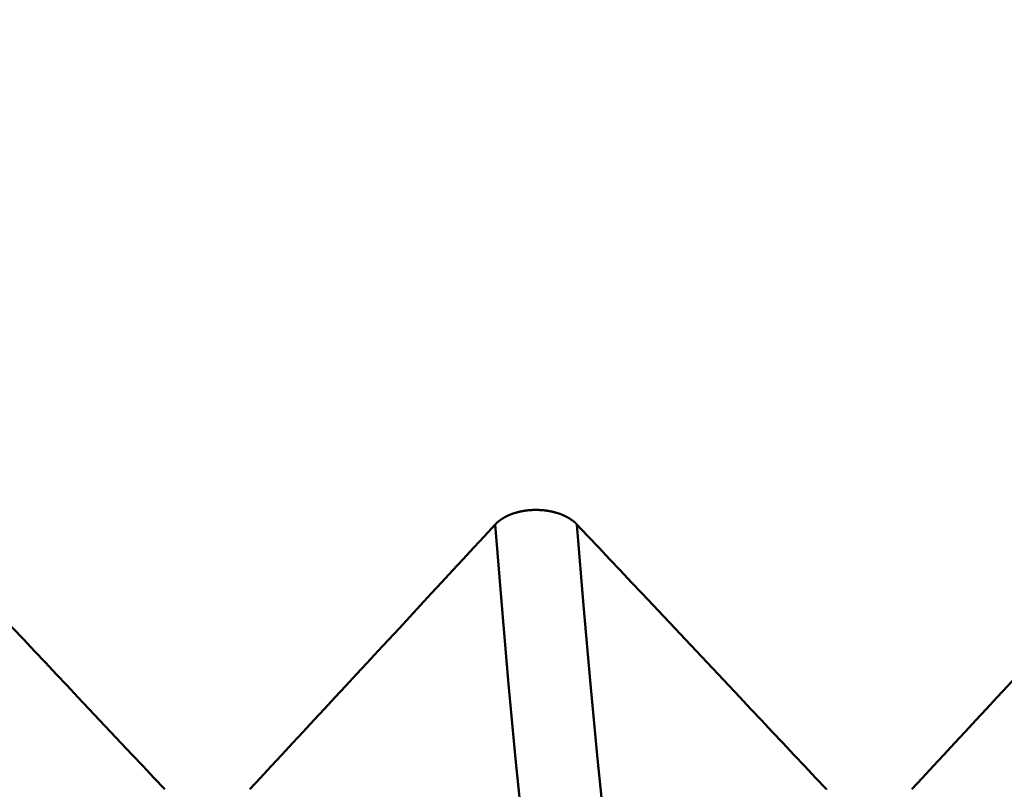
# Model space of a CAD drawing. Extents: x -50 to 92, y -69 to 65.
# Drawn here: x 39 to 40, y -1 to 0 of the extents above; entities that cross this region are included whole.
import ezdxf

# ---------------------------------------------------------------- set-up
doc = ezdxf.new("R2010")
doc.units = 0
doc.header["$PDMODE"] = 1
for name, color, linetype, lineweight in [('2', 7, 'Continuous', 25), ('SK1', 4, 'Continuous', 50), ('SK2', 7, 'Continuous', 25)]:
    doc.layers.add(name, color=color, linetype=linetype, lineweight=lineweight)
doc.styles.add('STANDARD 3.5 mm', font='monos.ttf', dxfattribs={"height": 3.5})
doc.dimstyles.new('AM_DIN', dxfattribs={"dimtxt": 3.5, "dimasz": 2.5, "dimexe": 2, "dimexo": 1, "dimgap": 1, "dimtad": 1, "dimdec": 1, "dimzin": 0, "dimdsep": 46, "dimtxsty": 'STANDARD 3.5 mm', "dimcen": 0.09, "dimadec": 0, "dimazin": 2, "dimtm": 1e-09, "dimtfac": 0.707107, "dimtmove": 0, "dimatfit": 3, "dimfxl": 1, "dimtolj": 1, "dimtzin": 0, "dimlwd": -1, "dimlwe": -1, "dimarcsym": 0})

# ---------------------------------------------------------------- blocks, each defined once
blk = doc.blocks.new('*D16')
at = {"layer": '2', "color": 0}
for p, q in [((0, -1), (0, -47)), ((43.825, -1), (43.825, -47)), ((41.325, -45), (2.5, -45))]:
    blk.add_line(p, q, dxfattribs=at)
for points in [[(2.5, -44.5833), (2.5, -45.4167), (0, -45)], [(41.325, -44.5833), (41.325, -45.4167), (43.825, -45)]]:
    blk.add_solid(points, dxfattribs=at)
at = {"layer": 'DEFPOINTS', "color": 0}
for p in [(0, 0), (43.825, 0), (0, -45)]:
    blk.add_point(p, dxfattribs=at)
at = {"layer": '2', "color": 0, "insert": (30, -42.1885), "char_height": 3.5, "attachment_point": 5, "style": 'STANDARD 3.5 mm'}
blk.add_mtext('\\A1;43.8', dxfattribs=at)
blk = doc.blocks.new('*D17')
at = {"layer": 'DEFPOINTS', "color": 0}
for p in [(43.825, 0), (-21, -1.1), (-21, -60)]:
    blk.add_point(p, dxfattribs=at)
at = {"layer": 'SK2', "color": 0}
for p, q in [((43.825, -1), (43.825, -62)), ((-21, -2.1), (-21, -62)), ((41.325, -60), (-18.5, -60))]:
    blk.add_line(p, q, dxfattribs=at)
for points in [[(-18.5, -59.5833), (-18.5, -60.4167), (-21, -60)], [(41.325, -59.5833), (41.325, -60.4167), (43.825, -60)]]:
    blk.add_solid(points, dxfattribs=at)
at = {"layer": 'SK2', "color": 0, "insert": (15, -57.1885), "char_height": 3.5, "attachment_point": 5, "style": 'STANDARD 3.5 mm'}
blk.add_mtext('\\A1;64.8', dxfattribs=at)

msp = doc.modelspace()

# ---------------------------------------------------------------- linework, layer by layer
at = {"layer": 'SK1'}
for points in [[(39.8312, -0.8548), (39.8311, -0.8547), (39.831, -0.8546), (39.8309, -0.8545), (39.8308, -0.8544), (39.8307, -0.8543), (39.8306, -0.8542), (39.8305, -0.8541), (39.8304, -0.854), (39.8303, -0.8539), (39.8302, -0.8538), (39.8301, -0.8537), (39.83, -0.8535), (39.8299, -0.8534), (39.8297, -0.8533), (39.8296, -0.8532), (39.8295, -0.8531), (39.8294, -0.853), (39.8293, -0.8529), (39.8292, -0.8528), (39.8291, -0.8527), (39.8289, -0.8526), (39.8288, -0.8525), (39.8287, -0.8524), (39.8286, -0.8523), (39.8285, -0.8522), (39.8283, -0.8521), (39.8282, -0.852), (39.8281, -0.8519), (39.828, -0.8518), (39.8278, -0.8517), (39.8277, -0.8516), (39.8276, -0.8515), (39.8275, -0.8514), (39.8273, -0.8513), (39.8272, -0.8512), (39.8271, -0.8511), (39.827, -0.851), (39.8268, -0.8509), (39.8267, -0.8508), (39.8266, -0.8507), (39.8264, -0.8506), (39.8263, -0.8505), (39.8262, -0.8504), (39.826, -0.8503), (39.8259, -0.8502), (39.8258, -0.8501), (39.8256, -0.85), (39.8255, -0.8499), (39.8254, -0.8498), (39.8252, -0.8497), (39.8251, -0.8496), (39.825, -0.8495), (39.8248, -0.8495), (39.8247, -0.8494), (39.8246, -0.8493), (39.8244, -0.8492), (39.8243, -0.8491), (39.8241, -0.849), (39.824, -0.8489), (39.8238, -0.8488), (39.8237, -0.8487), (39.8236, -0.8486), (39.8234, -0.8485), (39.8233, -0.8485), (39.8231, -0.8484), (39.823, -0.8483), (39.8228, -0.8482), (39.8227, -0.8481), (39.8225, -0.848), (39.8224, -0.8479), (39.8222, -0.8478), (39.8221, -0.8477), (39.8219, -0.8477), (39.8218, -0.8476), (39.8216, -0.8475), (39.8215, -0.8474), (39.8213, -0.8473), (39.8212, -0.8472), (39.821, -0.8472), (39.8209, -0.8471), (39.8207, -0.847), (39.8206, -0.8469), (39.8204, -0.8468), (39.8203, -0.8467), (39.8201, -0.8467), (39.82, -0.8466), (39.8198, -0.8465), (39.8196, -0.8464), (39.8195, -0.8463), (39.8193, -0.8463), (39.8192, -0.8462), (39.819, -0.8461), (39.8189, -0.846), (39.8187, -0.846), (39.8185, -0.8459), (39.8184, -0.8458), (39.8182, -0.8457), (39.818, -0.8456), (39.8179, -0.8456), (39.8177, -0.8455), (39.8176, -0.8454), (39.8174, -0.8453), (39.8172, -0.8453), (39.8171, -0.8452), (39.8169, -0.8451), (39.8167, -0.845), (39.8166, -0.845), (39.8164, -0.8449), (39.8162, -0.8448), (39.816, -0.8448), (39.8159, -0.8447), (39.8157, -0.8446), (39.8155, -0.8445), (39.8154, -0.8445), (39.8152, -0.8444), (39.815, -0.8443), (39.8148, -0.8443), (39.8147, -0.8442), (39.8145, -0.8441), (39.8143, -0.8441), (39.8142, -0.844), (39.814, -0.8439), (39.8138, -0.8439), (39.8136, -0.8438), (39.8135, -0.8437), (39.8133, -0.8437), (39.8131, -0.8436), (39.8129, -0.8435), (39.8127, -0.8435), (39.8126, -0.8434), (39.8124, -0.8434), (39.8122, -0.8433), (39.812, -0.8432), (39.8119, -0.8432), (39.8117, -0.8431), (39.8115, -0.8431), (39.8113, -0.843), (39.8111, -0.8429), (39.8109, -0.8429), (39.8108, -0.8428), (39.8106, -0.8428), (39.8104, -0.8427), (39.8102, -0.8426), (39.81, -0.8426), (39.8099, -0.8425), (39.8097, -0.8425), (39.8095, -0.8424), (39.8093, -0.8424), (39.8091, -0.8423), (39.8089, -0.8423), (39.8087, -0.8422), (39.8086, -0.8422), (39.8084, -0.8421), (39.8082, -0.8421), (39.808, -0.842), (39.8078, -0.842), (39.8076, -0.8419), (39.8074, -0.8419), (39.8072, -0.8418), (39.8071, -0.8418), (39.8069, -0.8417), (39.8067, -0.8417), (39.8065, -0.8416), (39.8063, -0.8416), (39.8061, -0.8415), (39.8059, -0.8415), (39.8057, -0.8414), (39.8055, -0.8414), (39.8054, -0.8413), (39.8052, -0.8413), (39.805, -0.8412), (39.8048, -0.8412), (39.8046, -0.8412), (39.8044, -0.8411), (39.8042, -0.8411), (39.804, -0.841), (39.8038, -0.841), (39.8036, -0.841), (39.8034, -0.8409), (39.8032, -0.8409), (39.803, -0.8408), (39.8028, -0.8408), (39.8026, -0.8408), (39.8025, -0.8407), (39.8023, -0.8407), (39.8021, -0.8407), (39.8019, -0.8406), (39.8017, -0.8406), (39.8015, -0.8405), (39.8013, -0.8405), (39.8011, -0.8405), (39.8009, -0.8404), (39.8007, -0.8404), (39.8005, -0.8404), (39.8003, -0.8404), (39.8001, -0.8403), (39.7999, -0.8403), (39.7997, -0.8403), (39.7995, -0.8402), (39.7993, -0.8402), (39.7991, -0.8402), (39.7989, -0.8401), (39.7987, -0.8401), (39.7985, -0.8401), (39.7983, -0.8401), (39.7981, -0.84), (39.7979, -0.84), (39.7977, -0.84), (39.7975, -0.84), (39.7973, -0.8399), (39.7971, -0.8399), (39.7969, -0.8399), (39.7965, -0.8398), (39.7961, -0.8398), (39.7957, -0.8398), (39.7953, -0.8397), (39.7949, -0.8397), (39.7944, -0.8396), (39.794, -0.8396), (39.7936, -0.8396), (39.7932, -0.8396), (39.7928, -0.8395), (39.7924, -0.8395), (39.792, -0.8395), (39.7916, -0.8395), (39.7912, -0.8394), (39.7908, -0.8394), (39.7906, -0.8394), (39.7904, -0.8394), (39.7902, -0.8394), (39.79, -0.8394), (39.7898, -0.8394), (39.7896, -0.8394), (39.7894, -0.8394), (39.7892, -0.8394), (39.789, -0.8394), (39.7887, -0.8394), (39.7885, -0.8394), (39.7883, -0.8394), (39.7881, -0.8394), (39.7879, -0.8394), (39.7877, -0.8394), (39.7875, -0.8394), (39.7873, -0.8394), (39.7871, -0.8394), (39.7867, -0.8394), (39.7863, -0.8394), (39.7859, -0.8394), (39.7855, -0.8394), (39.7851, -0.8394), (39.7847, -0.8394), (39.7843, -0.8394), (39.7838, -0.8395), (39.7834, -0.8395), (39.783, -0.8395), (39.7826, -0.8395), (39.7822, -0.8396), (39.7818, -0.8396), (39.7814, -0.8396), (39.781, -0.8397), (39.7806, -0.8397), (39.7804, -0.8397), (39.7802, -0.8397), (39.78, -0.8398), (39.7798, -0.8398), (39.7796, -0.8398), (39.7794, -0.8398), (39.7792, -0.8398), (39.779, -0.8399), (39.7788, -0.8399), (39.7786, -0.8399), (39.7784, -0.8399), (39.7782, -0.84), (39.778, -0.84), (39.7778, -0.84), (39.7776, -0.84), (39.7774, -0.8401), (39.7772, -0.8401), (39.777, -0.8401), (39.7768, -0.8401), (39.7766, -0.8402), (39.7764, -0.8402), (39.7762, -0.8402), (39.776, -0.8403), (39.7758, -0.8403), (39.7756, -0.8403), (39.7754, -0.8403), (39.7752, -0.8404), (39.775, -0.8404), (39.7748, -0.8404), (39.7746, -0.8405), (39.7744, -0.8405), (39.7742, -0.8405), (39.774, -0.8406), (39.7738, -0.8406), (39.7736, -0.8406), (39.7734, -0.8407), (39.7732, -0.8407), (39.773, -0.8408), (39.7728, -0.8408), (39.7726, -0.8408), (39.7724, -0.8409), (39.7722, -0.8409), (39.772, -0.8409), (39.7718, -0.841), (39.7716, -0.841), (39.7715, -0.8411), (39.7713, -0.8411), (39.7711, -0.8412), (39.7709, -0.8412), (39.7707, -0.8412), (39.7705, -0.8413), (39.7703, -0.8413), (39.7701, -0.8414), (39.7699, -0.8414), (39.7697, -0.8415), (39.7695, -0.8415), (39.7693, -0.8416), (39.7692, -0.8416), (39.769, -0.8417), (39.7688, -0.8417), (39.7686, -0.8417), (39.7684, -0.8418), (39.7682, -0.8418), (39.768, -0.8419), (39.7678, -0.8419), (39.7676, -0.842), (39.7675, -0.8421), (39.7673, -0.8421), (39.7671, -0.8422), (39.7669, -0.8422), (39.7667, -0.8423), (39.7665, -0.8423), (39.7663, -0.8424), (39.7662, -0.8424), (39.766, -0.8425), (39.7658, -0.8425), (39.7656, -0.8426), (39.7654, -0.8426), (39.7652, -0.8427), (39.7651, -0.8428), (39.7649, -0.8428), (39.7647, -0.8429), (39.7645, -0.8429), (39.7643, -0.843), (39.7642, -0.8431), (39.764, -0.8431), (39.7638, -0.8432), (39.7636, -0.8432), (39.7634, -0.8433), (39.7633, -0.8434), (39.7631, -0.8434), (39.7629, -0.8435), (39.7627, -0.8436), (39.7625, -0.8436), (39.7624, -0.8437), (39.7622, -0.8437), (39.762, -0.8438), (39.7618, -0.8439), (39.7617, -0.8439), (39.7615, -0.844), (39.7613, -0.8441), (39.7611, -0.8441), (39.761, -0.8442), (39.7608, -0.8443), (39.7606, -0.8444), (39.7605, -0.8444), (39.7603, -0.8445), (39.7601, -0.8446), (39.7599, -0.8446), (39.7598, -0.8447), (39.7596, -0.8448), (39.7594, -0.8448), (39.7593, -0.8449), (39.7591, -0.845), (39.7589, -0.8451), (39.7588, -0.8451), (39.7586, -0.8452), (39.7584, -0.8453), (39.7583, -0.8454), (39.7581, -0.8454), (39.758, -0.8455), (39.7578, -0.8456), (39.7576, -0.8457), (39.7575, -0.8457), (39.7573, -0.8458), (39.7571, -0.8459), (39.757, -0.846), (39.7568, -0.846), (39.7567, -0.8461), (39.7565, -0.8462), (39.7563, -0.8463), (39.7562, -0.8464), (39.756, -0.8464), (39.7559, -0.8465), (39.7557, -0.8466), (39.7556, -0.8467), (39.7554, -0.8468), (39.7553, -0.8469), (39.7551, -0.8469), (39.7549, -0.847), (39.7548, -0.8471), (39.7546, -0.8472), (39.7545, -0.8473), (39.7543, -0.8474), (39.7542, -0.8474), (39.754, -0.8475), (39.7539, -0.8476), (39.7537, -0.8477), (39.7536, -0.8478), (39.7534, -0.8479), (39.7533, -0.848), (39.7531, -0.848), (39.753, -0.8481), (39.7529, -0.8482), (39.7527, -0.8483), (39.7526, -0.8484), (39.7524, -0.8485), (39.7523, -0.8486), (39.7521, -0.8487), (39.752, -0.8488), (39.7519, -0.8489), (39.7517, -0.849), (39.7516, -0.849), (39.7514, -0.8491), (39.7513, -0.8492), (39.7512, -0.8493), (39.751, -0.8494), (39.7509, -0.8495), (39.7507, -0.8496), (39.7506, -0.8497), (39.7505, -0.8498), (39.7503, -0.8499), (39.7502, -0.85), (39.7501, -0.8501), (39.7499, -0.8502), (39.7498, -0.8503), (39.7497, -0.8504), (39.7495, -0.8505), (39.7494, -0.8506), (39.7493, -0.8507), (39.7491, -0.8508), (39.749, -0.8509), (39.7489, -0.851), (39.7488, -0.8511), (39.7486, -0.8512), (39.7485, -0.8513), (39.7484, -0.8514), (39.7483, -0.8515), (39.7481, -0.8516), (39.748, -0.8517), (39.7479, -0.8518), (39.7478, -0.8519), (39.7477, -0.852), (39.7475, -0.8521), (39.7474, -0.8522), (39.7473, -0.8523), (39.7472, -0.8524), (39.7471, -0.8525), (39.7469, -0.8526), (39.7468, -0.8527), (39.7467, -0.8528), (39.7466, -0.8529), (39.7465, -0.853), (39.7464, -0.853), (39.7464, -0.8531), (39.7463, -0.8532), (39.7461, -0.8533), (39.746, -0.8534), (39.7459, -0.8535), (39.7458, -0.8536), (39.7457, -0.8537), (39.7456, -0.8538), (39.7455, -0.854), (39.7454, -0.8541), (39.7453, -0.8542), (39.7452, -0.8543), (39.7451, -0.8544), (39.745, -0.8545), (39.7448, -0.8546), (39.7447, -0.8547), (39.7446, -0.8548)], [(39.3951, -1.1348), (39.3836, -1.1227), (39.3722, -1.1105), (39.3607, -1.0983), (39.3492, -1.0861), (39.3378, -1.0739), (39.3263, -1.0618), (39.3148, -1.0496), (39.3034, -1.0374), (39.2919, -1.0252), (39.2804, -1.0131), (39.269, -1.0009), (39.2575, -0.9887), (39.246, -0.9765), (39.2346, -0.9644), (39.2231, -0.9522), (39.2116, -0.94), (39.2001, -0.9279), (39.1886, -0.9157), (39.1772, -0.9035), (39.1657, -0.8913), (39.1542, -0.8792), (39.1427, -0.867), (39.1312, -0.8548)], [(39.7446, -0.8548), (39.7334, -0.867), (39.7221, -0.8792), (39.7109, -0.8914), (39.6996, -0.9036), (39.6883, -0.9157), (39.6771, -0.9279), (39.6658, -0.9401), (39.6545, -0.9523), (39.6433, -0.9644), (39.632, -0.9766), (39.6207, -0.9888), (39.6094, -1.001), (39.5981, -1.0131), (39.5868, -1.0253), (39.5755, -1.0375), (39.5643, -1.0497), (39.553, -1.0618), (39.5417, -1.074), (39.5304, -1.0862), (39.5191, -1.0983), (39.5078, -1.1105), (39.4965, -1.1227), (39.4852, -1.1348)], [(39.8294, -1.5363), (39.8217, -1.5055), (39.8138, -1.4674), (39.8058, -1.4223), (39.7978, -1.3705), (39.7897, -1.3122), (39.7818, -1.2478), (39.7739, -1.1777), (39.7662, -1.1027), (39.7588, -1.0235), (39.7516, -0.9406), (39.7446, -0.8548)], [(40.0951, -1.1348), (40.0836, -1.1227), (40.0722, -1.1105), (40.0607, -1.0983), (40.0492, -1.0861), (40.0378, -1.0739), (40.0263, -1.0618), (40.0148, -1.0496), (40.0034, -1.0374), (39.9919, -1.0252), (39.9804, -1.0131), (39.969, -1.0009), (39.9575, -0.9887), (39.946, -0.9765), (39.9346, -0.9644), (39.9231, -0.9522), (39.9116, -0.94), (39.9001, -0.9279), (39.8886, -0.9157), (39.8772, -0.9035), (39.8657, -0.8913), (39.8542, -0.8792), (39.8427, -0.867), (39.8312, -0.8548)], [(39.916, -1.5363), (39.9083, -1.5055), (39.9004, -1.4674), (39.8924, -1.4223), (39.8844, -1.3705), (39.8763, -1.3122), (39.8684, -1.2478), (39.8605, -1.1777), (39.8528, -1.1027), (39.8454, -1.0235), (39.8382, -0.9406), (39.8312, -0.8548)], [(40.4446, -0.8548), (40.4334, -0.867), (40.4221, -0.8792), (40.4109, -0.8914), (40.3996, -0.9036), (40.3883, -0.9157), (40.3771, -0.9279), (40.3658, -0.9401), (40.3545, -0.9523), (40.3433, -0.9644), (40.332, -0.9766), (40.3207, -0.9888), (40.3094, -1.001), (40.2981, -1.0131), (40.2868, -1.0253), (40.2755, -1.0375), (40.2643, -1.0497), (40.253, -1.0618), (40.2417, -1.074), (40.2304, -1.0862), (40.2191, -1.0983), (40.2078, -1.1105), (40.1965, -1.1227), (40.1852, -1.1348)], [(40.0952, -1.1349), (40.0951, -1.1348)]]:
    msp.add_lwpolyline(points, dxfattribs=at)

# ---------------------------------------------------------------- dimensions: what is measured, and where the dimension line sits
at = {"layer": '2'}
dim = msp.add_linear_dim(base=(0, -45), p1=(43.825, 0), p2=(0, 0), dimstyle='AM_DIN', dxfattribs=at)
dim.commit()
dim.dimension.update_dxf_attribs({"geometry": '*D16', "text_midpoint": (30, -45), "dimtype": 160})
at = {"layer": 'SK2'}
dim = msp.add_linear_dim(base=(-21, -60), p1=(43.825, 0), p2=(-21, -1.1), dimstyle='AM_DIN', dxfattribs=at)
dim.commit()
dim.dimension.update_dxf_attribs({"geometry": '*D17', "text_midpoint": (15, -60), "dimtype": 160})

doc.saveas('drawing.dxf')
